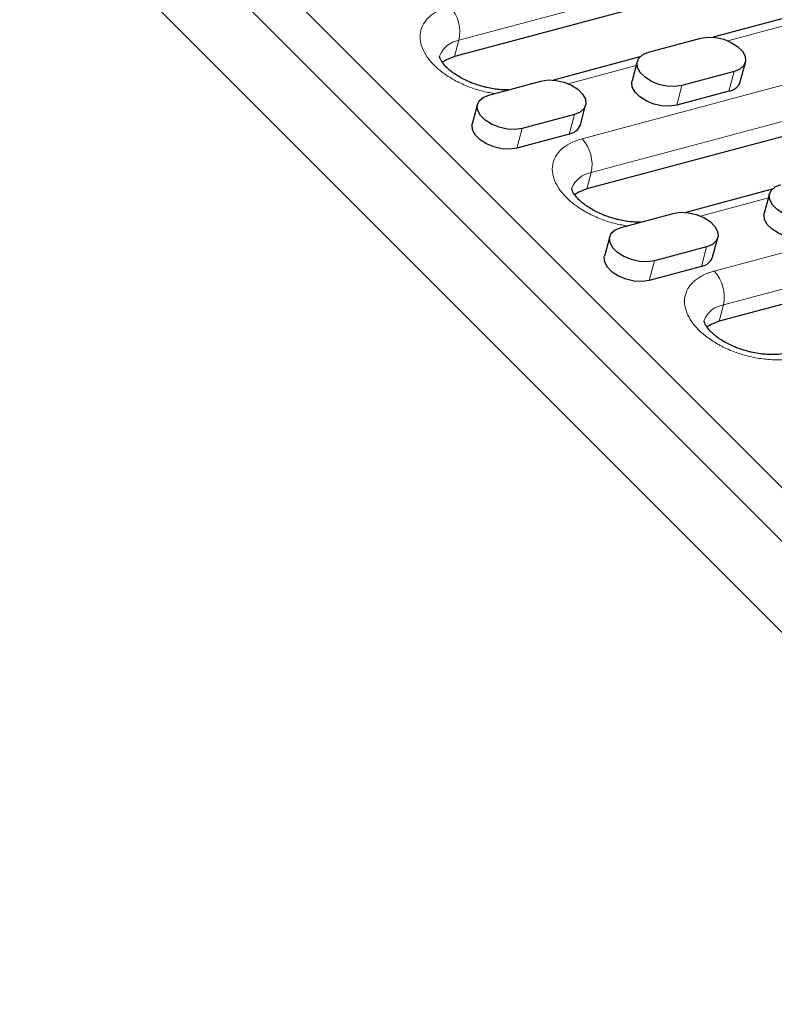
# Model space of a CAD drawing. Units: millimetres. Extents: x 0 to 420, y 0 to 297.
# Drawn here: x 295 to 317, y 84 to 114 of the extents above; entities that cross this region are included whole.
import ezdxf

# ---------------------------------------------------------------- set-up
doc = ezdxf.new("R2010")
doc.units = ezdxf.units.MM

msp = doc.modelspace()

# ---------------------------------------------------------------- linework, layer by layer
at = {"color": 7, "linetype": 'Continuous', "lineweight": 25}
for p, q in [((295.0981, 122.3225), (329.3801, 88.0404)), ((294.7546, 121.0409), (329.0366, 86.7589)), ((294.6064, 118.4392), (328.8884, 84.1572)), ((320.3715, 116.174), (307.7532, 112.7923)), ((318.1847, 114.0765), (315.5773, 113.3777)), ((313.6184, 112.9271), (315.1957, 113.3498)), ((313.3543, 112.7819), (310.7468, 112.0831)), ((313.2784, 112.6484), (313.1199, 112.0569)), ((316.3876, 112.0266), (316.5461, 112.6181)), ((316.2061, 112.3394), (314.6288, 111.9167)), ((308.788, 111.6326), (310.3653, 112.0553)), ((316.0476, 111.7479), (314.4703, 111.3252)), ((308.448, 111.3539), (308.2895, 110.7624)), ((311.5571, 110.7321), (311.7156, 111.3236)), ((321.8068, 111.4887), (311.7516, 108.7939)), ((311.3757, 111.0449), (309.7984, 110.6222)), ((311.2172, 110.4534), (309.6399, 110.0307)), ((317.3526, 108.7835), (314.7452, 108.0847)), ((317.2768, 108.6501), (317.1183, 108.0586)), ((312.7863, 107.6342), (314.3636, 108.0569)), ((328.3683, 108.1773), (315.75, 104.7956)), ((312.4464, 107.3555), (312.2879, 106.764)), ((315.5555, 106.7337), (315.714, 107.3252)), ((315.374, 107.0465), (313.7968, 106.6238)), ((315.2155, 106.455), (313.6382, 106.0323))]:
    msp.add_line(p, q, dxfattribs=at)
at = {"color": 8, "linetype": 'Continuous', "lineweight": 18}
for p, q in [((307.8853, 113.2852), (320.5036, 116.6669)), ((318.0759, 113.8198), (316.0195, 113.2687)), ((307.7532, 112.7923), (307.8853, 113.2852)), ((311.6092, 110.3114), (321.6644, 113.0062)), ((313.2454, 112.5253), (311.1891, 111.9742)), ((316.0476, 111.7479), (316.2061, 112.3394)), ((311.8837, 109.2868), (321.9389, 111.9816)), ((314.6288, 111.9167), (314.4703, 111.3252)), ((311.2172, 110.4534), (311.3757, 111.0449)), ((309.7984, 110.6222), (309.6399, 110.0307)), ((315.6075, 106.313), (328.2259, 109.6947)), ((311.7516, 108.7939), (311.8837, 109.2868)), ((315.8821, 105.2885), (328.5004, 108.6702)), ((317.2438, 108.5269), (315.1874, 107.9758)), ((315.2155, 106.455), (315.374, 107.0465)), ((313.7968, 106.6238), (313.6382, 106.0323)), ((315.75, 104.7956), (315.8821, 105.2885))]:
    msp.add_line(p, q, dxfattribs=at)
at = {"color": 7, "linetype": 'Continuous', "lineweight": 25, "flags": 128}
for points in [[(315.1957, 113.3498), (315.4106, 113.3815), (315.649, 113.3696), (315.8916, 113.3152), (316.1187, 113.2227), (316.312, 113.0996), (316.4558, 112.9558), (316.5385, 112.803), (316.5533, 112.6536), (316.499, 112.5196), (316.3801, 112.412), (316.2061, 112.3394)], [(307.7532, 112.7923), (307.5117, 112.7), (307.3821, 112.6176)], [(314.6288, 111.9167), (314.4139, 111.8851), (314.1756, 111.8969), (313.9329, 111.9513), (313.7058, 112.0438), (313.5125, 112.167), (313.3687, 112.3108), (313.286, 112.4636), (313.2713, 112.613), (313.3255, 112.7469), (313.4445, 112.8546), (313.6184, 112.9271)], [(310.3653, 112.0553), (310.5801, 112.0869), (310.8185, 112.0751), (311.0611, 112.0207), (311.2883, 111.9282), (311.4816, 111.805), (311.6254, 111.6612), (311.708, 111.5084), (311.7228, 111.359), (311.6685, 111.2251), (311.5496, 111.1174), (311.3757, 111.0449)], [(314.4703, 111.3252), (314.2554, 111.2936), (314.017, 111.3054), (313.7744, 111.3598), (313.5473, 111.4523), (313.354, 111.5755), (313.2102, 111.7193), (313.1275, 111.8721), (313.1127, 112.0215), (313.1199, 112.0569)], [(309.7984, 110.6222), (309.5835, 110.5905), (309.3451, 110.6024), (309.1025, 110.6568), (308.8753, 110.7493), (308.682, 110.8724), (308.5382, 111.0162), (308.4556, 111.169), (308.4408, 111.3184), (308.4951, 111.4524), (308.614, 111.56), (308.788, 111.6326)], [(309.6399, 110.0307), (309.425, 109.999), (309.1866, 110.0109), (308.944, 110.0653), (308.7168, 110.1578), (308.5235, 110.2809), (308.3797, 110.4247), (308.2971, 110.5775), (308.2823, 110.727), (308.2895, 110.7624)], [(318.6272, 107.9183), (318.4123, 107.8867), (318.1739, 107.8986), (317.9313, 107.9529), (317.7042, 108.0455), (317.5108, 108.1686), (317.367, 108.3124), (317.2844, 108.4652), (317.2696, 108.6146), (317.3239, 108.7486), (317.4428, 108.8562), (317.6168, 108.9288)], [(311.7516, 108.7939), (311.5101, 108.7017), (311.3805, 108.6192)], [(314.3636, 108.0569), (314.5785, 108.0886), (314.8169, 108.0767), (315.0595, 108.0223), (315.2867, 107.9298), (315.48, 107.8067), (315.6238, 107.6629), (315.7064, 107.5101), (315.7212, 107.3606), (315.6669, 107.2267), (315.548, 107.1191), (315.374, 107.0465)], [(318.4687, 107.3269), (318.2538, 107.2952), (318.0154, 107.3071), (317.7728, 107.3615), (317.5456, 107.454), (317.3523, 107.5771), (317.2085, 107.7209), (317.1259, 107.8737), (317.1111, 108.0231), (317.1183, 108.0586)], [(313.7968, 106.6238), (313.5819, 106.5922), (313.3435, 106.604), (313.1009, 106.6584), (312.8737, 106.7509), (312.6804, 106.874), (312.5366, 107.0178), (312.454, 107.1706), (312.4392, 107.3201), (312.4935, 107.454), (312.6124, 107.5616), (312.7863, 107.6342)], [(313.6382, 106.0323), (313.4234, 106.0007), (313.185, 106.0125), (312.9424, 106.0669), (312.7152, 106.1594), (312.5219, 106.2826), (312.3781, 106.4264), (312.2954, 106.5792), (312.2807, 106.7286), (312.2879, 106.764)], [(315.75, 104.7956), (315.5084, 104.7033), (315.3789, 104.6208)]]:
    msp.add_lwpolyline(points, dxfattribs=at)
at = {"color": 8, "linetype": 'Continuous', "lineweight": 18}
for centre, radius, start, end in [((306.7596, 113.5326), 1.1526, 347.60548, 42.39452), ((307.9964, 112.5549), 0.7387, 98.64393, 159.69782), ((310.758, 109.5342), 1.1526, 347.60548, 42.39452), ((311.9947, 108.5566), 0.7387, 98.64393, 159.69782), ((314.7563, 105.5359), 1.1526, 347.60548, 42.39452), ((315.9931, 104.5582), 0.7387, 98.64393, 159.69782)]:
    msp.add_arc(centre, radius, start, end, dxfattribs=at)
at = {"color": 7, "linetype": 'Continuous', "lineweight": 25}
for centre in [(315.9814, 112.1754), (311.151, 110.8808), (315.1493, 106.8825)]:
    msp.add_arc(centre, 0.4325, 278.8034, 339.88614, dxfattribs=at)
at = {"color": 8, "linetype": 'Continuous', "lineweight": 18}
for points, knots in [([(308.9556, 111.6775), (308.8278, 111.7006), (308.5485, 111.7511), (308.1331, 111.8937), (307.7356, 112.0812), (307.3984, 112.2982), (307.1255, 112.5324), (306.9135, 112.783), (306.7664, 113.0506), (306.6983, 113.3276), (306.7212, 113.5971), (306.836, 113.8421), (307.0341, 114.0472), (307.2925, 114.2081), (307.5068, 114.2765), (307.6108, 114.3097)], [0, 0, 0, 0, 0.06881748, 0.15036373, 0.23021542, 0.30687986, 0.37921166, 0.45154345, 0.52820789, 0.60805958, 0.68960583, 0.77115208, 0.85100376, 0.92766821, 1, 1, 1, 1]), ([(312.954, 107.6791), (312.8262, 107.7022), (312.5468, 107.7527), (312.1315, 107.8954), (311.7339, 108.0828), (311.3967, 108.2998), (311.1239, 108.534), (310.9118, 108.7846), (310.7648, 109.0522), (310.6967, 109.3292), (310.7195, 109.5987), (310.8343, 109.8437), (311.0325, 110.0488), (311.2909, 110.2097), (311.5052, 110.2781), (311.6092, 110.3114)], [0, 0, 0, 0, 0.0688175, 0.1503637, 0.2302154, 0.3068799, 0.3792117, 0.4515435, 0.5282079, 0.6080596, 0.6896058, 0.7711521, 0.8510038, 0.9276682, 1, 1, 1, 1]), ([(318.2058, 103.7148), (318.1876, 103.7101), (318.1513, 103.7006), (318.0953, 103.688), (318.0384, 103.6765), (317.9804, 103.6664), (317.9214, 103.6574), (317.8178, 103.6441), (317.6661, 103.6318), (317.4595, 103.6287), (317.2445, 103.6393), (316.9466, 103.6726), (316.5681, 103.7501), (316.1299, 103.8961), (315.7323, 104.0847), (315.3951, 104.3014), (315.1223, 104.5357), (314.9102, 104.7863), (314.7632, 105.0539), (314.6951, 105.3308), (314.7178, 105.6004), (314.8141, 105.8051), (314.9335, 105.9502), (315.041, 106.0472), (315.165, 106.1328), (315.2867, 106.1975), (315.4004, 106.2462), (315.5007, 106.2826), (315.5719, 106.3029), (315.6075, 106.313)], [0, 0, 0, 0, 0.0097309, 0.0194447, 0.0291505, 0.0388573, 0.0485742, 0.0583103, 0.0891971, 0.1201024, 0.1522768, 0.1844699, 0.2501191, 0.3157683, 0.3800532, 0.4417723, 0.5000033, 0.5582344, 0.6199535, 0.6842384, 0.7498876, 0.8155368, 0.8477112, 0.8799043, 0.910791, 0.9416964, 0.9611388, 0.9805492, 1, 1, 1, 1])]:
    msp.add_open_spline(points, degree=3, knots=knots, dxfattribs=at)
at = {"color": 7, "linetype": 'Continuous', "lineweight": 25}
for points, knots in [([(308.6093, 111.8887), (308.5112, 111.9179), (308.373, 111.9589), (308.1803, 112.0366), (308.0242, 112.109), (307.8556, 112.2029), (307.7011, 112.3058), (307.5667, 112.414), (307.4587, 112.5212), (307.3798, 112.6204), (307.3302, 112.7048), (307.3063, 112.7674), (307.3015, 112.8034), (307.3019, 112.8062), (307.303, 112.8083), (307.3033, 112.8088)], [0, 0, 0, 0, 0.1088912, 0.1534169, 0.226279, 0.3004151, 0.3780586, 0.4568199, 0.5358268, 0.6148043, 0.6943997, 0.7762591, 0.8639951, 0.9663759, 1, 1, 1, 1]), ([(309.367, 111.7878), (309.3421, 111.7871), (309.2575, 111.785), (309.1111, 111.7963), (308.9222, 111.8198), (308.7566, 111.8511), (308.6486, 111.8787), (308.6093, 111.8887)], [0, 0, 0, 0, 0.1062331, 0.3609987, 0.5791644, 0.8466157, 1, 1, 1, 1]), ([(312.6076, 107.8904), (312.5096, 107.9195), (312.3714, 107.9605), (312.1787, 108.0382), (312.0226, 108.1107), (311.8539, 108.2045), (311.6994, 108.3074), (311.5651, 108.4157), (311.457, 108.5228), (311.3782, 108.622), (311.3285, 108.7065), (311.3047, 108.769), (311.2998, 108.805), (311.3002, 108.8079), (311.3014, 108.8099), (311.3017, 108.8104)], [0, 0, 0, 0, 0.1088912, 0.1534169, 0.226279, 0.3004151, 0.3780586, 0.4568199, 0.5358268, 0.6148043, 0.6943997, 0.7762591, 0.8639951, 0.9663759, 1, 1, 1, 1]), ([(313.3654, 107.7894), (313.3405, 107.7888), (313.2559, 107.7867), (313.1095, 107.7979), (312.9206, 107.8214), (312.7549, 107.8527), (312.647, 107.8803), (312.6076, 107.8904)], [0, 0, 0, 0, 0.1062331, 0.3609987, 0.5791644, 0.8466157, 1, 1, 1, 1]), ([(316.606, 103.892), (316.5079, 103.9211), (316.3697, 103.9621), (316.177, 104.0399), (316.021, 104.1123), (315.8523, 104.2062), (315.6978, 104.309), (315.5634, 104.4173), (315.4554, 104.5244), (315.3765, 104.6237), (315.3269, 104.7081), (315.303, 104.7707), (315.2982, 104.8066), (315.2986, 104.8095), (315.2997, 104.8115), (315.3, 104.812)], [0, 0, 0, 0, 0.10889125, 0.15341694, 0.22627903, 0.30041506, 0.37805861, 0.45681989, 0.53582682, 0.61480427, 0.69439972, 0.7762591, 0.86399514, 0.96637594, 1, 1, 1, 1]), ([(317.8517, 103.8485), (317.8015, 103.8362), (317.6955, 103.8103), (317.5021, 103.7903), (317.2993, 103.7871), (317.1082, 103.7991), (316.9188, 103.8232), (316.7533, 103.8544), (316.6453, 103.882), (316.606, 103.892)], [0, 0, 0, 0, 0.1573145, 0.3321882, 0.4965241, 0.6400384, 0.7629353, 0.9135957, 1, 1, 1, 1])]:
    msp.add_open_spline(points, degree=3, knots=knots, dxfattribs=at)

doc.saveas('drawing.dxf')
